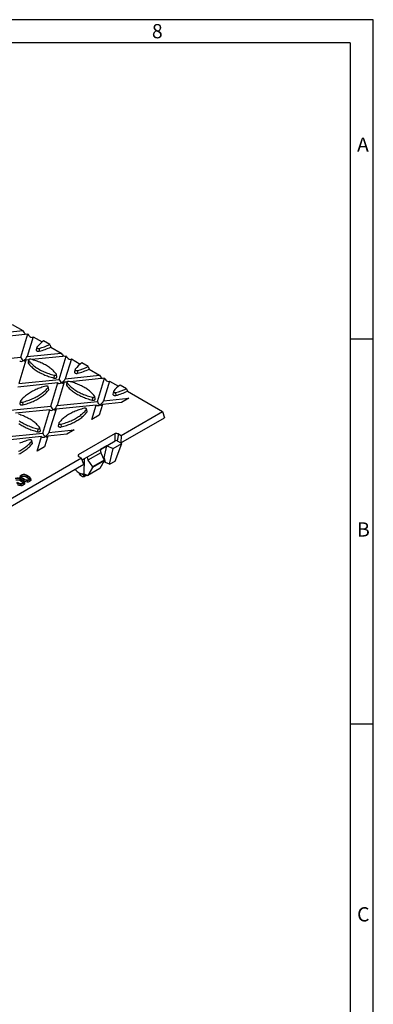
# Model space of a CAD drawing. Units: millimetres. Extents: x 35 to 2065, y 35 to 1450.
# Drawn here: x 1835 to 2065, y 810 to 1450 of the extents above; entities that cross this region are included whole.
import ezdxf

# ---------------------------------------------------------------- set-up
doc = ezdxf.new("R2010")
doc.units = ezdxf.units.MM
doc.header["$LTSCALE"] = 5
doc.layers.add('HAURATON_FRAME_LOGO', color=1, linetype='Continuous')
doc.layers.add('HAURATON_PRODUCT_CONTOUR', color=7, linetype='Continuous', lineweight=25)
doc.styles.add('SLDTEXTSTYLE1', font='GOTHIC.TTF', dxfattribs={"width": 0.913})

msp = doc.modelspace()

# ---------------------------------------------------------------- linework, layer by layer
at = {"layer": 'HAURATON_FRAME_LOGO'}
for p, q in [((2065, 1450), (35, 1450)), ((2065, 190), (2065, 1450)), ((2050, 1435), (50, 1435)), ((2050, 1435), (2050, 190)), ((2065, 1242.5), (2050, 1242.5)), ((2050, 992.5), (2065, 992.5))]:
    msp.add_line(p, q, dxfattribs=at)
at = {"layer": 'HAURATON_PRODUCT_CONTOUR'}
for p, q in [((1837.27, 1247.77), (1815, 1245.5)), ((1837.27, 1247.77), (1830.46, 1251.7)), ((1818.17, 1243.55), (1840.44, 1245.82)), ((1835.83, 1230.72), (1840.44, 1245.82)), ((1843.81, 1243.99), (1839.89, 1231.13)), ((1843.81, 1243.99), (1849.64, 1240.62)), ((1854.82, 1238.98), (1850.65, 1241.39)), ((1846.24, 1237.11), (1845.89, 1235.5)), ((1847.7, 1236.48), (1847.85, 1234.66)), ((1854.82, 1238.98), (1855.35, 1237.33)), ((1855.35, 1237.33), (1862.16, 1233.4)), ((1809.67, 1228.06), (1835.83, 1230.72)), ((1839.17, 1228.79), (1834.56, 1213.69)), ((1840.94, 1228.97), (1839.17, 1228.79)), ((1839.89, 1231.13), (1862.16, 1233.4)), ((1840.91, 1228.89), (1840.56, 1227.28)), ((1840.99, 1228.57), (1840.67, 1226.85)), ((1865.33, 1231.45), (1843.06, 1229.18)), ((1860.72, 1216.35), (1865.33, 1231.45)), ((1868.7, 1229.62), (1864.78, 1216.76)), ((1868.7, 1229.62), (1874.53, 1226.25)), ((1871.13, 1222.74), (1870.78, 1221.13)), ((1872.59, 1222.11), (1872.74, 1220.29)), ((1879.71, 1224.61), (1875.54, 1227.02)), ((1879.71, 1224.61), (1880.24, 1222.96)), ((1880.24, 1222.96), (1887.05, 1219.03)), ((1834.56, 1213.69), (1860.72, 1216.35)), ((1857.51, 1219.04), (1857.36, 1217.22)), ((1859.32, 1218.06), (1858.97, 1219.66)), ((1864.78, 1216.76), (1887.05, 1219.03)), ((1890.22, 1217.08), (1867.95, 1214.82)), ((1885.61, 1201.98), (1890.22, 1217.08)), ((1860, 1214.01), (1833.84, 1211.34)), ((1853.56, 1211.12), (1853.88, 1209.41)), ((1853.99, 1209.84), (1853.64, 1211.44)), ((1855.39, 1198.91), (1860, 1214.01)), ((1864.06, 1214.42), (1859.45, 1199.32)), ((1865.83, 1214.6), (1864.06, 1214.42)), ((1865.8, 1214.52), (1865.45, 1212.91)), ((1865.88, 1214.2), (1865.56, 1212.48)), ((1893.59, 1215.25), (1889.67, 1202.39)), ((1893.59, 1215.25), (1899.42, 1211.88)), ((1904.6, 1210.24), (1900.43, 1212.65)), ((1904.6, 1210.24), (1905.13, 1208.59)), ((1882.4, 1204.67), (1882.25, 1202.85)), ((1884.21, 1203.69), (1883.86, 1205.29)), ((1889.67, 1202.39), (1905.98, 1204.05)), ((1896.02, 1208.37), (1895.67, 1206.76)), ((1897.48, 1207.74), (1897.63, 1205.92)), ((1905.98, 1204.05), (1901.2, 1201.3)), ((1905.13, 1208.59), (1927.95, 1195.42)), ((1829.23, 1196.24), (1855.39, 1198.91)), ((1854.67, 1196.56), (1832.41, 1194.3)), ((1835.58, 1202.22), (1835.23, 1200.61)), ((1837.05, 1201.59), (1837.19, 1199.77)), ((1850.06, 1181.46), (1854.67, 1196.56)), ((1858.73, 1196.98), (1854.12, 1181.87)), ((1884.89, 1199.64), (1858.73, 1196.98)), ((1859.45, 1199.32), (1885.61, 1201.98)), ((1878.45, 1196.75), (1878.77, 1195.04)), ((1878.88, 1195.47), (1878.53, 1197.08)), ((1882.02, 1190.22), (1884.89, 1199.64)), ((1888.95, 1200.05), (1886.79, 1192.98)), ((1901.2, 1201.3), (1888.95, 1200.05)), ((1886.79, 1192.98), (1882.02, 1190.22)), ((1900.92, 1175.01), (1929.2, 1191.33)), ((1901.01, 1179.86), (1927.95, 1195.42)), ((1927.95, 1195.42), (1929.2, 1191.33)), ((1846.85, 1184.15), (1846.71, 1182.33)), ((1848.66, 1183.17), (1848.31, 1184.77)), ((1854.12, 1181.87), (1870.43, 1183.53)), ((1860.47, 1187.85), (1860.12, 1186.24)), ((1861.94, 1187.22), (1862.08, 1185.4)), ((1870.43, 1183.53), (1865.66, 1180.78)), ((1849.34, 1179.12), (1823.18, 1176.45)), ((1823.9, 1178.8), (1850.06, 1181.46)), ((1846.47, 1169.7), (1849.34, 1179.12)), ((1853.4, 1179.53), (1851.24, 1172.46)), ((1865.66, 1180.78), (1853.4, 1179.53)), ((1897.23, 1181.13), (1873.19, 1167.25)), ((1899.3, 1180.85), (1898.58, 1176.35)), ((1899.3, 1180.85), (1901.01, 1179.86)), ((1901.01, 1179.86), (1900.91, 1175.01)), ((1842.9, 1176.23), (1843.23, 1174.52)), ((1843.34, 1174.95), (1842.99, 1176.56)), ((1851.24, 1172.46), (1846.47, 1169.7)), ((1875.75, 1163.99), (1887.55, 1170.8)), ((1887.52, 1170.79), (1887.53, 1170.74)), ((1887.53, 1170.74), (1887.55, 1170.8)), ((1887.53, 1170.74), (1887.76, 1168.62)), ((1887.55, 1170.8), (1897.16, 1176.35)), ((1891.79, 1173.25), (1887.55, 1170.8)), ((1887.55, 1170.8), (1887.55, 1170.8)), ((1890.07, 1165.38), (1891.79, 1173.25)), ((1891.79, 1173.25), (1895.79, 1171.43)), ((1893.54, 1161.17), (1895.79, 1171.43)), ((1895.79, 1171.43), (1901.45, 1174.7)), ((1897.1, 1163.22), (1901.45, 1174.7)), ((1898.58, 1176.35), (1900.91, 1175.01)), ((1900.91, 1175.01), (1900.92, 1175.01)), ((1901.45, 1174.7), (1900.92, 1175.01)), ((1875.39, 1165.07), (1753.03, 1094.44)), ((1873.19, 1167.25), (1873.45, 1166.22)), ((1873.68, 1166.06), (1875.39, 1165.07)), ((1876.73, 1161.04), (1875.39, 1165.07)), ((1879.04, 1165.89), (1879.42, 1163.81)), ((1887.76, 1168.62), (1879.42, 1163.81)), ((1887.76, 1168.62), (1890.07, 1163.94)), ((1890.07, 1165.38), (1889.51, 1165.06)), ((1890.07, 1165.38), (1890.25, 1165.3)), ((1890.87, 1162.39), (1890.25, 1165.3)), ((1876.73, 1161.04), (1629.53, 1018.34)), ((1871.33, 1157.93), (1871.36, 1157.58)), ((1882.5, 1159.01), (1879.34, 1153.83)), ((1887.25, 1158.4), (1879.34, 1153.83)), ((1879.42, 1163.81), (1882.41, 1159.52)), ((1890.07, 1163.94), (1882.41, 1159.52)), ((1890.12, 1163.41), (1882.5, 1159.01)), ((1890.12, 1163.41), (1887.25, 1158.4)), ((1890.87, 1162.39), (1889.86, 1162.97)), ((1893.54, 1161.17), (1890.87, 1162.39)), ((1893.54, 1161.17), (1897.1, 1163.22)), ((1835.58, 1153.58), (1835.31, 1152.8)), ((1836.44, 1154.03), (1836.63, 1153.11)), ((1840.13, 1153.39), (1839.94, 1152.46)), ((1842.39, 1151.34), (1842.12, 1152.13)), ((1871.02, 1157.75), (1871.36, 1157.58)), ((1873.97, 1155.56), (1874, 1154.97)), ((1876.98, 1154.94), (1879.34, 1153.83)), ((1877.1, 1153.2), (1878.71, 1154.12)), ((1877.22, 1154.68), (1877.21, 1153.41)), ((1877.21, 1153.41), (1878.56, 1154.19)), ((1877.22, 1154.83), (1877.22, 1154.68)), ((1836.04, 1151.03), (1835.85, 1150.1)), ((1838.3, 1148.98), (1838.03, 1149.77))]:
    msp.add_line(p, q, dxfattribs=at)
at = {"layer": 'HAURATON_PRODUCT_CONTOUR', "flags": 128}
for points in [[(1845.89, 1235.5), (1845.88, 1235.39), (1845.89, 1235.28), (1845.94, 1235.17), (1846.01, 1235.06), (1846.1, 1234.96), (1846.22, 1234.87), (1846.36, 1234.79), (1846.52, 1234.72), (1846.69, 1234.67), (1846.88, 1234.63), (1847.07, 1234.6), (1847.27, 1234.59), (1847.47, 1234.6), (1847.66, 1234.62), (1847.85, 1234.66)], [(1846.32, 1237.28), (1846.27, 1237.19), (1846.24, 1237.09), (1846.23, 1236.99), (1846.26, 1236.9), (1846.31, 1236.81), (1846.38, 1236.72), (1846.48, 1236.64), (1846.6, 1236.57), (1846.74, 1236.52), (1846.89, 1236.47), (1847.05, 1236.44), (1847.21, 1236.43), (1847.38, 1236.43), (1847.55, 1236.45), (1847.7, 1236.48)], [(1842.38, 1229.37), (1842.22, 1229.4), (1842.05, 1229.42), (1841.88, 1229.42), (1841.72, 1229.4), (1841.56, 1229.37), (1841.41, 1229.33), (1841.27, 1229.27), (1841.15, 1229.21), (1841.06, 1229.13), (1840.98, 1229.04), (1840.93, 1228.95), (1840.91, 1228.85), (1840.91, 1228.76), (1840.94, 1228.66), (1840.99, 1228.57)], [(1840.99, 1228.57), (1841.39, 1228.07), (1841.82, 1227.57), (1842.27, 1227.09), (1842.75, 1226.61), (1843.25, 1226.14), (1843.77, 1225.68), (1844.32, 1225.23), (1844.89, 1224.78), (1845.48, 1224.35), (1846.09, 1223.93), (1846.72, 1223.51), (1847.38, 1223.11), (1848.06, 1222.72), (1848.75, 1222.34), (1849.47, 1221.98), (1850.2, 1221.62), (1850.95, 1221.28), (1851.72, 1220.95), (1852.5, 1220.64), (1853.3, 1220.34), (1854.11, 1220.05), (1854.94, 1219.77), (1855.78, 1219.51), (1856.64, 1219.27), (1857.51, 1219.04)], [(1858.89, 1219.83), (1858.49, 1220.33), (1858.06, 1220.83), (1857.61, 1221.31), (1857.14, 1221.79), (1856.64, 1222.26), (1856.11, 1222.72), (1855.57, 1223.18), (1855, 1223.62), (1854.41, 1224.05), (1853.79, 1224.48), (1853.16, 1224.89), (1852.5, 1225.29), (1851.83, 1225.68), (1851.13, 1226.06), (1850.42, 1226.42), (1849.68, 1226.78), (1848.93, 1227.12), (1848.17, 1227.45), (1847.38, 1227.76), (1846.58, 1228.07), (1845.77, 1228.35), (1844.94, 1228.63), (1844.1, 1228.89), (1843.24, 1229.14), (1842.38, 1229.37)], [(1840.67, 1226.85), (1841.08, 1226.35), (1841.51, 1225.85), (1841.96, 1225.36), (1842.44, 1224.87), (1842.95, 1224.4), (1843.48, 1223.93), (1844.03, 1223.47), (1844.6, 1223.03), (1845.2, 1222.59), (1845.82, 1222.16), (1846.46, 1221.74), (1847.13, 1221.34), (1847.81, 1220.94), (1848.51, 1220.56), (1849.23, 1220.19), (1849.98, 1219.83), (1850.73, 1219.49), (1851.51, 1219.16), (1852.3, 1218.84), (1853.11, 1218.53), (1853.93, 1218.24), (1854.77, 1217.96), (1855.62, 1217.7), (1856.49, 1217.45), (1857.36, 1217.22)], [(1871.21, 1222.91), (1871.16, 1222.82), (1871.13, 1222.72), (1871.12, 1222.63), (1871.15, 1222.53), (1871.2, 1222.44), (1871.27, 1222.35), (1871.37, 1222.27), (1871.49, 1222.2), (1871.63, 1222.15), (1871.78, 1222.1), (1871.94, 1222.07), (1872.1, 1222.06), (1872.27, 1222.06), (1872.44, 1222.08), (1872.59, 1222.11)], [(1857.36, 1217.22), (1857.55, 1217.18), (1857.74, 1217.15), (1857.94, 1217.15), (1858.14, 1217.16), (1858.33, 1217.18), (1858.52, 1217.22), (1858.69, 1217.28), (1858.85, 1217.34), (1858.99, 1217.43), (1859.11, 1217.52), (1859.2, 1217.62), (1859.27, 1217.72), (1859.32, 1217.84), (1859.33, 1217.95), (1859.32, 1218.06)], [(1857.51, 1219.04), (1857.66, 1219), (1857.83, 1218.99), (1858, 1218.98), (1858.16, 1219), (1858.32, 1219.03), (1858.47, 1219.07), (1858.61, 1219.13), (1858.73, 1219.2), (1858.83, 1219.28), (1858.9, 1219.36), (1858.95, 1219.45), (1858.98, 1219.55), (1858.97, 1219.65), (1858.94, 1219.74), (1858.89, 1219.83)], [(1870.78, 1221.13), (1870.77, 1221.03), (1870.78, 1220.91), (1870.83, 1220.8), (1870.9, 1220.69), (1870.99, 1220.59), (1871.11, 1220.5), (1871.25, 1220.42), (1871.41, 1220.35), (1871.58, 1220.3), (1871.77, 1220.26), (1871.96, 1220.23), (1872.16, 1220.22), (1872.36, 1220.23), (1872.55, 1220.25), (1872.74, 1220.29)], [(1852.18, 1211.92), (1851.31, 1211.69), (1850.46, 1211.44), (1849.61, 1211.18), (1848.78, 1210.91), (1847.97, 1210.62), (1847.17, 1210.32), (1846.39, 1210), (1845.62, 1209.68), (1844.87, 1209.33), (1844.14, 1208.98), (1843.42, 1208.61), (1842.73, 1208.23), (1842.05, 1207.84), (1841.4, 1207.44), (1840.76, 1207.03), (1840.15, 1206.61), (1839.56, 1206.18), (1838.99, 1205.73), (1838.44, 1205.28), (1837.92, 1204.82), (1837.42, 1204.35), (1836.94, 1203.87), (1836.49, 1203.38), (1836.07, 1202.89), (1835.67, 1202.39)], [(1837.05, 1201.59), (1837.91, 1201.82), (1838.77, 1202.07), (1839.61, 1202.33), (1840.44, 1202.6), (1841.26, 1202.89), (1842.06, 1203.19), (1842.84, 1203.51), (1843.61, 1203.84), (1844.36, 1204.18), (1845.09, 1204.53), (1845.8, 1204.9), (1846.5, 1205.28), (1847.17, 1205.67), (1847.83, 1206.07), (1848.46, 1206.48), (1849.08, 1206.9), (1849.67, 1207.34), (1850.24, 1207.78), (1850.78, 1208.23), (1851.31, 1208.69), (1851.81, 1209.16), (1852.28, 1209.64), (1852.73, 1210.13), (1853.16, 1210.62), (1853.56, 1211.12)], [(1837.19, 1199.77), (1838.07, 1200.01), (1838.93, 1200.25), (1839.78, 1200.52), (1840.62, 1200.79), (1841.44, 1201.09), (1842.25, 1201.39), (1843.04, 1201.71), (1843.82, 1202.04), (1844.58, 1202.39), (1845.32, 1202.75), (1846.04, 1203.12), (1846.74, 1203.5), (1847.43, 1203.89), (1848.09, 1204.3), (1848.73, 1204.72), (1849.35, 1205.14), (1849.95, 1205.58), (1850.52, 1206.03), (1851.08, 1206.49), (1851.61, 1206.95), (1852.11, 1207.43), (1852.59, 1207.91), (1853.05, 1208.4), (1853.48, 1208.9), (1853.88, 1209.41)], [(1853.56, 1211.12), (1853.62, 1211.22), (1853.65, 1211.31), (1853.65, 1211.41), (1853.62, 1211.5), (1853.57, 1211.6), (1853.5, 1211.68), (1853.4, 1211.76), (1853.28, 1211.83), (1853.15, 1211.89), (1853, 1211.93), (1852.84, 1211.96), (1852.67, 1211.97), (1852.5, 1211.97), (1852.34, 1211.95), (1852.18, 1211.92)], [(1865.56, 1212.48), (1865.97, 1211.98), (1866.4, 1211.48), (1866.85, 1210.99), (1867.33, 1210.5), (1867.84, 1210.03), (1868.37, 1209.56), (1868.92, 1209.1), (1869.5, 1208.66), (1870.09, 1208.22), (1870.71, 1207.79), (1871.35, 1207.37), (1872.02, 1206.97), (1872.7, 1206.57), (1873.4, 1206.19), (1874.12, 1205.82), (1874.87, 1205.46), (1875.62, 1205.12), (1876.4, 1204.79), (1877.19, 1204.47), (1878, 1204.16), (1878.82, 1203.87), (1879.66, 1203.59), (1880.51, 1203.33), (1881.38, 1203.08), (1882.25, 1202.85)], [(1867.27, 1215), (1867.11, 1215.03), (1866.94, 1215.05), (1866.77, 1215.05), (1866.61, 1215.03), (1866.45, 1215.01), (1866.3, 1214.96), (1866.16, 1214.91), (1866.04, 1214.84), (1865.95, 1214.76), (1865.87, 1214.67), (1865.82, 1214.58), (1865.8, 1214.48), (1865.8, 1214.39), (1865.83, 1214.29), (1865.88, 1214.2)], [(1865.88, 1214.2), (1866.28, 1213.7), (1866.71, 1213.21), (1867.16, 1212.72), (1867.64, 1212.24), (1868.14, 1211.77), (1868.66, 1211.31), (1869.21, 1210.86), (1869.78, 1210.41), (1870.37, 1209.98), (1870.98, 1209.56), (1871.62, 1209.15), (1872.27, 1208.74), (1872.95, 1208.35), (1873.64, 1207.98), (1874.36, 1207.61), (1875.09, 1207.26), (1875.84, 1206.91), (1876.61, 1206.58), (1877.39, 1206.27), (1878.19, 1205.97), (1879, 1205.68), (1879.83, 1205.4), (1880.67, 1205.14), (1881.53, 1204.9), (1882.4, 1204.67)], [(1883.78, 1205.46), (1883.38, 1205.97), (1882.95, 1206.46), (1882.5, 1206.95), (1882.03, 1207.42), (1881.53, 1207.89), (1881, 1208.36), (1880.46, 1208.81), (1879.89, 1209.25), (1879.3, 1209.68), (1878.68, 1210.11), (1878.05, 1210.52), (1877.39, 1210.92), (1876.72, 1211.31), (1876.02, 1211.69), (1875.31, 1212.06), (1874.57, 1212.41), (1873.82, 1212.75), (1873.06, 1213.08), (1872.27, 1213.4), (1871.47, 1213.7), (1870.66, 1213.99), (1869.83, 1214.26), (1868.99, 1214.52), (1868.13, 1214.77), (1867.27, 1215)], [(1882.25, 1202.85), (1882.44, 1202.81), (1882.63, 1202.79), (1882.83, 1202.78), (1883.03, 1202.79), (1883.22, 1202.81), (1883.41, 1202.85), (1883.58, 1202.91), (1883.74, 1202.98), (1883.88, 1203.06), (1884, 1203.15), (1884.09, 1203.25), (1884.16, 1203.36), (1884.21, 1203.47), (1884.22, 1203.58), (1884.21, 1203.69)], [(1882.4, 1204.67), (1882.55, 1204.63), (1882.72, 1204.62), (1882.89, 1204.62), (1883.05, 1204.63), (1883.21, 1204.66), (1883.36, 1204.7), (1883.5, 1204.76), (1883.62, 1204.83), (1883.72, 1204.91), (1883.79, 1204.99), (1883.84, 1205.09), (1883.87, 1205.18), (1883.86, 1205.28), (1883.83, 1205.37), (1883.78, 1205.46)], [(1895.67, 1206.76), (1895.66, 1206.66), (1895.67, 1206.54), (1895.72, 1206.43), (1895.79, 1206.32), (1895.88, 1206.22), (1896, 1206.13), (1896.14, 1206.05), (1896.3, 1205.98), (1896.47, 1205.93), (1896.66, 1205.89), (1896.85, 1205.86), (1897.05, 1205.85), (1897.25, 1205.86), (1897.44, 1205.88), (1897.63, 1205.92)], [(1896.1, 1208.54), (1896.05, 1208.45), (1896.02, 1208.35), (1896.01, 1208.26), (1896.04, 1208.16), (1896.09, 1208.07), (1896.16, 1207.98), (1896.26, 1207.9), (1896.38, 1207.83), (1896.52, 1207.78), (1896.67, 1207.73), (1896.83, 1207.71), (1896.99, 1207.69), (1897.16, 1207.69), (1897.33, 1207.71), (1897.48, 1207.74)], [(1835.23, 1200.61), (1835.22, 1200.51), (1835.24, 1200.39), (1835.28, 1200.28), (1835.35, 1200.17), (1835.45, 1200.07), (1835.56, 1199.98), (1835.71, 1199.9), (1835.86, 1199.83), (1836.04, 1199.78), (1836.22, 1199.74), (1836.42, 1199.71), (1836.61, 1199.7), (1836.81, 1199.71), (1837, 1199.73), (1837.19, 1199.77)], [(1835.67, 1202.39), (1835.61, 1202.3), (1835.58, 1202.2), (1835.58, 1202.11), (1835.6, 1202.01), (1835.65, 1201.92), (1835.73, 1201.83), (1835.82, 1201.75), (1835.94, 1201.68), (1836.08, 1201.63), (1836.23, 1201.58), (1836.39, 1201.55), (1836.56, 1201.54), (1836.72, 1201.54), (1836.89, 1201.56), (1837.05, 1201.59)], [(1877.07, 1197.55), (1876.2, 1197.32), (1875.35, 1197.08), (1874.5, 1196.82), (1873.67, 1196.54), (1872.86, 1196.25), (1872.06, 1195.95), (1871.28, 1195.64), (1870.51, 1195.31), (1869.76, 1194.96), (1869.03, 1194.61), (1868.31, 1194.24), (1867.62, 1193.87), (1866.94, 1193.48), (1866.29, 1193.07), (1865.65, 1192.66), (1865.04, 1192.24), (1864.45, 1191.81), (1863.88, 1191.36), (1863.33, 1190.91), (1862.81, 1190.45), (1862.31, 1189.98), (1861.83, 1189.5), (1861.38, 1189.01), (1860.96, 1188.52), (1860.56, 1188.02)], [(1861.94, 1187.22), (1862.81, 1187.45), (1863.66, 1187.7), (1864.5, 1187.96), (1865.33, 1188.23), (1866.15, 1188.52), (1866.95, 1188.82), (1867.73, 1189.14), (1868.5, 1189.47), (1869.25, 1189.81), (1869.98, 1190.16), (1870.69, 1190.53), (1871.39, 1190.91), (1872.06, 1191.3), (1872.72, 1191.7), (1873.35, 1192.11), (1873.97, 1192.54), (1874.56, 1192.97), (1875.13, 1193.41), (1875.67, 1193.86), (1876.2, 1194.33), (1876.7, 1194.8), (1877.17, 1195.27), (1877.62, 1195.76), (1878.05, 1196.25), (1878.45, 1196.75)], [(1878.45, 1196.75), (1878.51, 1196.85), (1878.54, 1196.94), (1878.54, 1197.04), (1878.51, 1197.13), (1878.46, 1197.23), (1878.39, 1197.31), (1878.29, 1197.39), (1878.17, 1197.46), (1878.04, 1197.52), (1877.89, 1197.56), (1877.73, 1197.59), (1877.56, 1197.6), (1877.39, 1197.6), (1877.23, 1197.58), (1877.07, 1197.55)], [(1848.23, 1184.94), (1847.83, 1185.45), (1847.41, 1185.94), (1846.96, 1186.43), (1846.48, 1186.9), (1845.98, 1187.37), (1845.46, 1187.84), (1844.91, 1188.29), (1844.34, 1188.73), (1843.75, 1189.16), (1843.14, 1189.59), (1842.5, 1190), (1841.85, 1190.4), (1841.17, 1190.79), (1840.48, 1191.17), (1839.76, 1191.54), (1839.03, 1191.89), (1838.28, 1192.23), (1837.51, 1192.56), (1836.73, 1192.87), (1835.93, 1193.18), (1835.11, 1193.47), (1834.28, 1193.74)], [(1862.08, 1185.4), (1862.96, 1185.64), (1863.82, 1185.89), (1864.67, 1186.15), (1865.51, 1186.43), (1866.33, 1186.72), (1867.14, 1187.02), (1867.93, 1187.34), (1868.71, 1187.67), (1869.47, 1188.02), (1870.21, 1188.38), (1870.93, 1188.75), (1871.63, 1189.13), (1872.32, 1189.52), (1872.98, 1189.93), (1873.62, 1190.35), (1874.24, 1190.77), (1874.84, 1191.21), (1875.41, 1191.66), (1875.97, 1192.12), (1876.5, 1192.58), (1877, 1193.06), (1877.48, 1193.54), (1877.94, 1194.03), (1878.37, 1194.53), (1878.77, 1195.04)], [(1834.55, 1187.7), (1835.17, 1187.27), (1835.81, 1186.85), (1836.47, 1186.45), (1837.15, 1186.05), (1837.86, 1185.67), (1838.58, 1185.3), (1839.32, 1184.94), (1840.08, 1184.6), (1840.85, 1184.27), (1841.65, 1183.95), (1842.45, 1183.64), (1843.28, 1183.35), (1844.11, 1183.07), (1844.97, 1182.81), (1845.83, 1182.56), (1846.71, 1182.33)], [(1834.82, 1189.46), (1835.43, 1189.04), (1836.07, 1188.62), (1836.72, 1188.22), (1837.4, 1187.83), (1838.09, 1187.46), (1838.81, 1187.09), (1839.54, 1186.73), (1840.29, 1186.39), (1841.06, 1186.06), (1841.84, 1185.75), (1842.64, 1185.45), (1843.46, 1185.16), (1844.29, 1184.88), (1845.13, 1184.62), (1845.98, 1184.38), (1846.85, 1184.15)], [(1846.85, 1184.15), (1847.01, 1184.11), (1847.17, 1184.1), (1847.34, 1184.1), (1847.51, 1184.11), (1847.67, 1184.14), (1847.82, 1184.18), (1847.95, 1184.24), (1848.07, 1184.31), (1848.17, 1184.39), (1848.25, 1184.47), (1848.3, 1184.56), (1848.32, 1184.66), (1848.32, 1184.76), (1848.29, 1184.85), (1848.23, 1184.94)], [(1860.12, 1186.24), (1860.11, 1186.14), (1860.13, 1186.02), (1860.17, 1185.91), (1860.24, 1185.8), (1860.34, 1185.7), (1860.46, 1185.61), (1860.6, 1185.53), (1860.75, 1185.46), (1860.93, 1185.41), (1861.11, 1185.37), (1861.31, 1185.34), (1861.5, 1185.33), (1861.7, 1185.34), (1861.89, 1185.36), (1862.08, 1185.4)], [(1860.56, 1188.02), (1860.5, 1187.93), (1860.47, 1187.83), (1860.47, 1187.74), (1860.49, 1187.64), (1860.54, 1187.55), (1860.62, 1187.46), (1860.72, 1187.38), (1860.83, 1187.31), (1860.97, 1187.26), (1861.12, 1187.21), (1861.28, 1187.19), (1861.45, 1187.17), (1861.61, 1187.17), (1861.78, 1187.19), (1861.94, 1187.22)], [(1841.52, 1177.03), (1840.65, 1176.8), (1839.8, 1176.56), (1838.96, 1176.3), (1838.13, 1176.02), (1837.31, 1175.73), (1836.51, 1175.43), (1835.73, 1175.11), (1834.96, 1174.79)], [(1842.9, 1176.23), (1842.96, 1176.33), (1842.99, 1176.42), (1842.99, 1176.52), (1842.97, 1176.61), (1842.92, 1176.71), (1842.84, 1176.79), (1842.74, 1176.87), (1842.63, 1176.94), (1842.49, 1177), (1842.34, 1177.04), (1842.18, 1177.07), (1842.01, 1177.08), (1841.85, 1177.08), (1841.68, 1177.06), (1841.52, 1177.03)], [(1846.71, 1182.33), (1846.89, 1182.29), (1847.09, 1182.27), (1847.28, 1182.26), (1847.48, 1182.27), (1847.68, 1182.29), (1847.86, 1182.33), (1848.03, 1182.39), (1848.19, 1182.46), (1848.33, 1182.54), (1848.45, 1182.63), (1848.55, 1182.73), (1848.62, 1182.84), (1848.66, 1182.95), (1848.68, 1183.06), (1848.66, 1183.17)], [(1897.16, 1176.35), (1897.18, 1176.36), (1897.19, 1176.38), (1897.2, 1176.41), (1897.23, 1176.55), (1897.26, 1176.82), (1897.27, 1177.09), (1897.28, 1178.14), (1897.27, 1179.18), (1897.23, 1181.13)], [(1834.43, 1169.64), (1835.15, 1170.01), (1835.84, 1170.39), (1836.52, 1170.78), (1837.17, 1171.18), (1837.81, 1171.59), (1838.42, 1172.02), (1839.01, 1172.45), (1839.58, 1172.89), (1840.13, 1173.34), (1840.65, 1173.81), (1841.15, 1174.28), (1841.63, 1174.75), (1842.08, 1175.24), (1842.5, 1175.73), (1842.9, 1176.23)], [(1834.66, 1167.86), (1835.38, 1168.23), (1836.09, 1168.61), (1836.77, 1169), (1837.43, 1169.41), (1838.07, 1169.83), (1838.69, 1170.25), (1839.29, 1170.69), (1839.87, 1171.14), (1840.42, 1171.6), (1840.95, 1172.06), (1841.45, 1172.54), (1841.94, 1173.02), (1842.39, 1173.51), (1842.82, 1174.01), (1843.23, 1174.52)], [(1876.98, 1154.94), (1877.27, 1164.62), (1877.27, 1164.87)], [(1836.2, 1151.33), (1835.84, 1151.63), (1835.54, 1151.94), (1835.38, 1152.19), (1835.29, 1152.44), (1835.28, 1152.64), (1835.32, 1152.8)], [(1837.23, 1151.71), (1836.88, 1151.92), (1836.55, 1152.14), (1836.23, 1152.38), (1835.96, 1152.62), (1835.74, 1152.88), (1835.62, 1153.09), (1835.55, 1153.31), (1835.55, 1153.48), (1835.6, 1153.65), (1835.7, 1153.8), (1835.84, 1153.95), (1836, 1154.08), (1836.18, 1154.2)], [(1837.23, 1151.71), (1837.17, 1151.44), (1837.12, 1151.16), (1837.05, 1150.81)], [(1841.25, 1151.27), (1841.43, 1151.39), (1841.57, 1151.52), (1841.66, 1151.68), (1841.7, 1151.84), (1841.7, 1151.99), (1841.66, 1152.15), (1841.56, 1152.32), (1841.42, 1152.48), (1841.15, 1152.72), (1840.83, 1152.95), (1840.49, 1153.17), (1840.13, 1153.39)], [(1840.48, 1153.59), (1840.83, 1153.38), (1841.16, 1153.16), (1841.47, 1152.93), (1841.75, 1152.68), (1841.97, 1152.42), (1842.09, 1152.21), (1842.16, 1152), (1842.16, 1151.83), (1842.11, 1151.67), (1842.02, 1151.51), (1841.89, 1151.37), (1841.72, 1151.23), (1841.53, 1151.11)], [(1873.98, 1155.55), (1873.99, 1155.41), (1874.01, 1154.91)], [(1874, 1154.97), (1874, 1154.95), (1874.01, 1154.91)], [(1874.03, 1154.8), (1874.02, 1154.83), (1874.01, 1154.91)], [(1876.76, 1154.61), (1876.75, 1154.81), (1876.72, 1154.96)], [(1876.74, 1153.33), (1876.75, 1154.13), (1876.76, 1154.61)], [(1835.85, 1148.38), (1835.84, 1147.89), (1835.82, 1147.41)], [(1837.16, 1148.9), (1837.34, 1149.03), (1837.48, 1149.16), (1837.57, 1149.32), (1837.61, 1149.48), (1837.61, 1149.63), (1837.57, 1149.79), (1837.47, 1149.96), (1837.33, 1150.12), (1837.06, 1150.36), (1836.74, 1150.59), (1836.4, 1150.81), (1836.04, 1151.03)], [(1836.39, 1151.23), (1836.74, 1151.02), (1837.07, 1150.8), (1837.38, 1150.56), (1837.66, 1150.32), (1837.88, 1150.06), (1838, 1149.85), (1838.07, 1149.63), (1838.07, 1149.47), (1838.02, 1149.31), (1837.93, 1149.15), (1837.8, 1149), (1837.63, 1148.87), (1837.44, 1148.75)], [(1837.44, 1148.75), (1837.5, 1148.47), (1837.55, 1148.19), (1837.63, 1147.82)], [(1838.29, 1148.98), (1838.33, 1148.86), (1838.34, 1148.67), (1838.29, 1148.48), (1838.19, 1148.29), (1838.04, 1148.12), (1837.85, 1147.96), (1837.63, 1147.82)], [(1839.94, 1150.74), (1839.93, 1150.25), (1839.91, 1149.77)], [(1841.53, 1151.11), (1841.59, 1150.83), (1841.64, 1150.55), (1841.72, 1150.18)], [(1842.38, 1151.34), (1842.42, 1151.22), (1842.43, 1151.03), (1842.39, 1150.84), (1842.28, 1150.66), (1842.13, 1150.48), (1841.94, 1150.33), (1841.72, 1150.18)]]:
    msp.add_lwpolyline(points, dxfattribs=at)
at = {"layer": 'HAURATON_PRODUCT_CONTOUR'}
for centre, radius, start, end in [((1862.59, 1224.47), 20.71, 125.22337, 141.79303), ((1837.51, 1276.9), 41.68, 284.15466, 294.53598), ((1837.66, 1275.17), 41.77, 284.12003, 295.05506), ((1841.07, 1227.18), 0.513, 168.80472, 219.86397), ((1887.48, 1210.1), 20.71, 125.22337, 141.79303), ((1862.4, 1262.53), 41.68, 284.15466, 294.53598), ((1862.55, 1260.8), 41.77, 284.12003, 295.05506), ((1853.49, 1209.74), 0.513, 320.13603, 11.19528), ((1865.96, 1212.81), 0.513, 168.80472, 219.86397), ((1912.37, 1195.73), 20.71, 125.22337, 141.79303), ((1887.29, 1248.16), 41.68, 284.15466, 294.53598), ((1887.44, 1246.43), 41.77, 284.12003, 295.05506), ((1878.38, 1195.37), 0.513, 320.13603, 11.19528), ((1897.87, 1178.09), 3.11, 62.6489, 101.87032), ((1842.83, 1174.85), 0.513, 320.13603, 11.19528), ((1897.87, 1175), 1.53, 62.48054, 117.51946), ((1873.97, 1166.88), 0.869, 154.34192, 250.03505), ((1833.73, 1147.93), 4.24, 51.12732, 112.79714), ((1833.65, 1148.24), 3.67, 49.41869, 110.74083), ((1836.71, 1153.37), 0.716, 111.61888, 190.42616), ((1839.2, 1155.44), 3.88, 214.53419, 245.22704), ((1837.82, 1150.29), 4.24, 51.12732, 112.79714), ((1836.94, 1152.46), 0.713, 115.54733, 151.28881), ((1837.74, 1150.6), 3.67, 49.41869, 110.74083), ((1837.73, 1149.95), 3.35, 48.74313, 109.21026), ((1840.88, 1157.58), 6.91, 238.15404, 262.2185), ((1839.97, 1154.71), 3.68, 229.47212, 290.51418), ((1838.32, 1148.92), 3.89, 38.52405, 65.45989), ((1876.71, 1161.65), 6.72, 217.26614, 272.3047), ((1874.5, 1154.99), 0.5, 182.54248, 202.17344), ((1876.86, 1156.69), 3.36, 212.00486, 268.00052), ((1876.91, 1156.45), 3.32, 209.79899, 267.79235), ((1877.26, 1159.27), 4.69, 238.09341, 263.92628), ((1876.98, 1153.29), 0.248, 168.63419, 217.75092), ((1876.86, 1154.05), 0.729, 260.34899, 298.30386), ((1876.88, 1155.32), 0.728, 260.65932, 298.31426), ((1876.85, 1153.63), 0.5, 262.26535, 299.99731), ((1876.96, 1153.4), 0.244, 305.06515, 3.67871), ((1833.64, 1147.59), 3.35, 48.74313, 109.21026), ((1836.79, 1155.22), 6.91, 238.15404, 262.2185), ((1835.88, 1152.35), 3.68, 229.47212, 290.51418), ((1836.51, 1153.65), 6.28, 241.6282, 263.7216), ((1836.03, 1150.64), 3.24, 266.28522, 299.54667), ((1834.23, 1146.56), 3.89, 38.52405, 65.45989), ((1836.02, 1151.22), 2.85, 266.51897, 299.77221), ((1840.77, 1156.67), 6.95, 239.08474, 262.87114), ((1840.12, 1153), 3.24, 266.28522, 299.54667), ((1840.11, 1153.58), 2.85, 266.51897, 299.77221)]:
    msp.add_arc(centre, radius, start, end, dxfattribs=at)
for centre, major_axis, ratio, start_param, end_param in [((1838.83, 1247.2), (-1.63, 1.76), 0.404431, 0.904681, 2.149956), ((1842.83, 1247.61), (2.31, 1.9), 0.449224, 3.040617, 3.21137), ((1842.12, 1245.3), (1.56, -1.53), 0.486031, 4.053702, 6.519182), ((1837.5, 1230.16), (2.31, 1.9), 0.449224, 3.040617, 4.358734), ((1837.5, 1230.16), (-1.43, 1.74), 0.555624, 0.847184, 2.1653), ((1837.5, 1230.16), (2.31, 1.9), 0.449224, 4.358734, 5.67685), ((1837.5, 1230.16), (-1.43, 1.74), 0.555624, 2.1653, 3.483416), ((1863.72, 1232.83), (-1.63, 1.76), 0.404431, 0.904681, 2.149956), ((1867.72, 1233.24), (2.31, 1.9), 0.449224, 3.040617, 3.21137), ((1867.01, 1230.93), (1.56, -1.53), 0.486031, 4.053702, 6.519182), ((1862.39, 1215.79), (-1.43, 1.74), 0.555624, 0.847184, 2.1653), ((1862.39, 1215.79), (2.31, 1.9), 0.449224, 4.358734, 5.67685), ((1888.61, 1218.46), (-1.63, 1.76), 0.404431, 0.904681, 2.149956), ((1892.61, 1218.87), (2.31, 1.9), 0.449224, 3.040617, 3.21137), ((1891.9, 1216.56), (1.56, -1.53), 0.486031, 4.053702, 6.519182), ((1862.39, 1215.79), (2.31, 1.9), 0.449224, 3.040617, 4.358734), ((1862.39, 1215.79), (-1.43, 1.74), 0.555624, 2.1653, 3.483416), ((1857.06, 1198.35), (2.31, 1.9), 0.449224, 3.040617, 4.358734), ((1857.06, 1198.35), (-1.43, 1.74), 0.555624, 0.847184, 2.1653), ((1857.06, 1198.35), (2.31, 1.9), 0.449224, 4.358734, 5.67685), ((1857.06, 1198.35), (-1.43, 1.74), 0.555624, 2.1653, 3.483416), ((1887.28, 1201.42), (2.31, 1.9), 0.449224, 3.040617, 4.358734), ((1887.28, 1201.42), (-1.43, 1.74), 0.555624, 0.847184, 2.1653), ((1887.28, 1201.42), (2.31, 1.9), 0.449224, 4.358734, 5.67685), ((1887.28, 1201.42), (-1.43, 1.74), 0.555624, 2.1653, 3.483416), ((1851.73, 1180.9), (2.31, 1.9), 0.449224, 3.040617, 4.358734), ((1851.73, 1180.9), (-1.43, 1.74), 0.555624, 0.847184, 2.1653), ((1851.73, 1180.9), (2.31, 1.9), 0.449224, 4.358734, 5.67685), ((1851.73, 1180.9), (-1.43, 1.74), 0.555624, 2.1653, 3.483416), ((1882.15, 1159.35), (-0.301, 0.402), 0.614807, 3.382113, 4.656203), ((1889.84, 1163.8), (-0.205, 0.458), 0.53038, 3.510786, 4.784876)]:
    msp.add_ellipse(centre, major_axis=major_axis, ratio=ratio, start_param=start_param, end_param=end_param, dxfattribs=at)

# ---------------------------------------------------------------- texts
at = {"layer": 'HAURATON_FRAME_LOGO', "char_height": 9.26, "attachment_point": 1, "style": 'SLDTEXTSTYLE1'}
for s, insert in [('8', (1921.07, 1447.18)), ('A', (2054.42, 1373.45)), ('B', (2054.42, 1123.45)), ('C', (2054.42, 873.45))]:
    msp.add_mtext(s, dxfattribs=dict(at, insert=insert))

doc.saveas('drawing.dxf')
